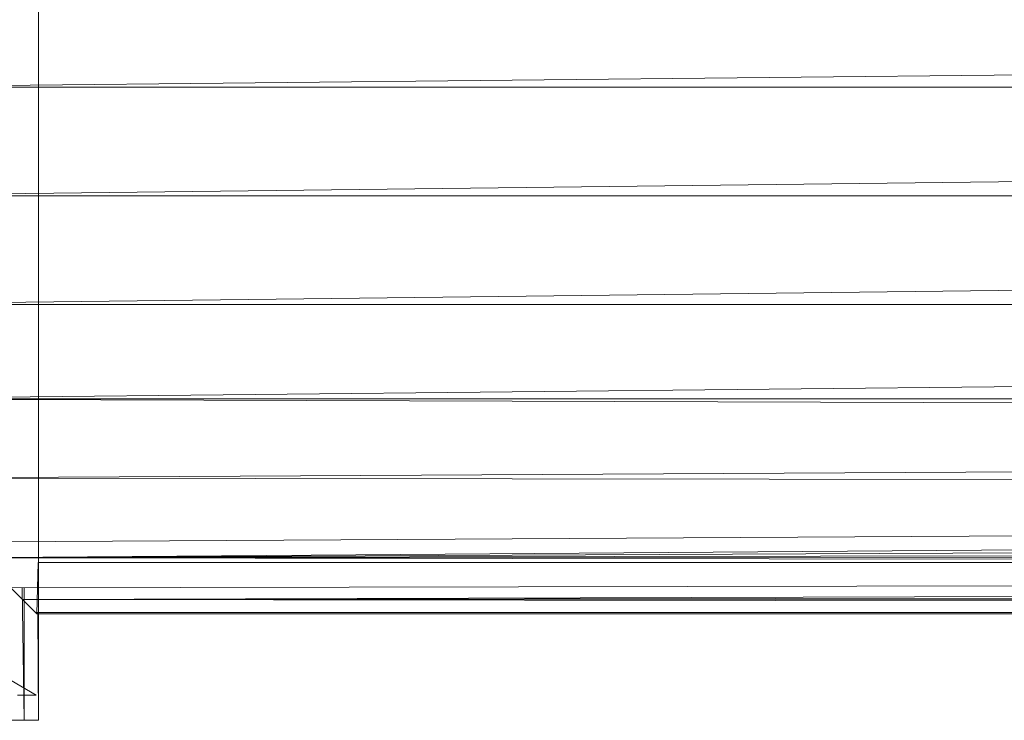
# Model space of a CAD drawing. Units: inches. Extents: x -1606 to 5114, y -2428 to 2324.
# Drawn here: x 3377 to 3433, y 604 to 644 of the extents above; entities that cross this region are included whole.
import ezdxf

# ---------------------------------------------------------------- set-up
doc = ezdxf.new("R2010")
doc.units = ezdxf.units.IN
doc.header["$MEASUREMENT"] = 0

msp = doc.modelspace()

# ---------------------------------------------------------------- linework, layer by layer
at = {"lineweight": 9}
for p, q in [((3378.034, 603.838), (3378.034, 753.899)), ((3365.71, 639.884), (3890.064, 645.266)), ((3365.71, 633.7), (3890.064, 639.884)), ((3365.71, 639.884), (3890.064, 639.884)), ((3365.71, 627.517), (3890.064, 633.7)), ((3365.71, 633.7), (3890.064, 633.7)), ((3365.71, 622.135), (3890.064, 627.517)), ((3365.71, 627.517), (3890.064, 627.517)), ((3365.71, 622.135), (3890.064, 622.135)), ((3365.71, 622.135), (3888.448, 620.519)), ((3370.214, 617.63), (3888.448, 620.519)), ((3370.214, 617.63), (3884.864, 616.935)), ((3373.858, 613.986), (3884.864, 616.935)), ((3374.747, 613.097), (3884.864, 616.935)), ((3374.747, 613.097), (3883.443, 615.514)), ((3374.747, 613.097), (3881.948, 614.019)), ((3374.747, 613.097), (3881.048, 613.119)), ((3374.747, 613.097), (3880.268, 612.339)), ((3376.465, 611.379), (3880.268, 612.339)), ((3377.133, 610.711), (3880.268, 612.339)), ((3378.013, 612.82), (3377.94, 609.904)), ((3378.013, 612.82), (3877.761, 612.82)), ((3377.256, 610.588), (3376.423, 611.422)), ((3376.465, 611.379), (3377.133, 610.711)), ((3377.22, 603.838), (3377.1, 611.38)), ((3377.133, 610.711), (3879.351, 611.422)), ((3377.22, 603.838), (3377.22, 611.38)), ((3377.133, 610.711), (3377.862, 609.983)), ((3377.133, 610.711), (3877.993, 610.063)), ((3377.133, 610.711), (3878.517, 610.588)), ((3377.781, 610.063), (3377.256, 610.588)), ((3377.94, 609.904), (3377.781, 610.063)), ((3377.862, 609.983), (3877.993, 610.063)), ((3377.862, 609.983), (3377.94, 609.904)), ((3377.862, 609.983), (3494.373, 609.964)), ((3377.94, 609.904), (3877.833, 609.904)), ((3378.034, 603.838), (3378.001, 609.983)), ((3376.491, 606.111), (3377.915, 605.276)), ((3376.491, 606.111), (3377.915, 605.276)), ((3377.381, 605.276), (3376.836, 605.276)), ((3377.381, 605.276), (3377.77, 605.276)), ((3377.77, 605.276), (3377.915, 605.276)), ((3374.833, 603.838), (3377.22, 603.838)), ((3377.22, 603.838), (3374.833, 603.838)), ((3377.22, 603.838), (3378.034, 603.838)), ((3378.034, 603.838), (3377.22, 603.838))]:
    msp.add_line(p, q, dxfattribs=at)

doc.saveas('drawing.dxf')
